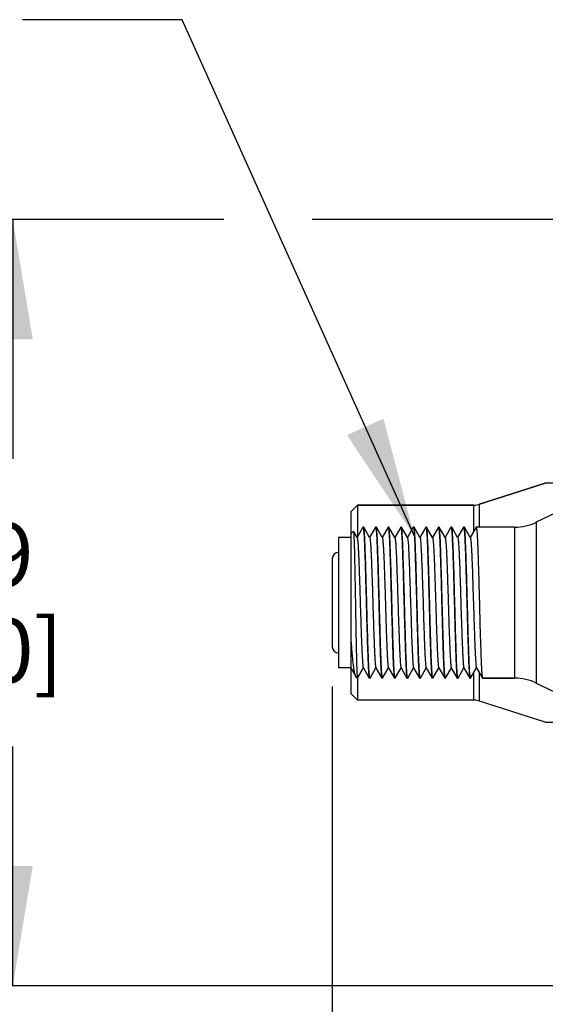
# Model space of a CAD drawing. Units: inches. Extents: x 0.7 to 21.3, y 0.5 to 16.
# Drawn here: x 3.2 to 4.1, y 12 to 13.6 of the extents above; entities that cross this region are included whole.
import ezdxf

# ---------------------------------------------------------------- set-up
doc = ezdxf.new("R2010")
doc.units = ezdxf.units.IN
doc.header["$LTSCALE"] = 1.21
doc.header["$MEASUREMENT"] = 0
doc.layers.get('0').update_dxf_attribs({"linetype": 'CONTINUOUS'})
for name, color, linetype in [('AXIS', 7, 'CONTINUOUS'), ('NOTES', 7, 'CONTINUOUS'), ('SCHEME_DIMS', 7, 'CONTINUOUS')]:
    doc.layers.add(name, color=color, linetype=linetype)
doc.dimstyles.new('DIMSTYLE_1', dxfattribs={"dimtxt": 0.1, "dimasz": 0.1875, "dimexe": 0.125, "dimexo": 0.0625, "dimgap": 0.1, "dimtad": 0, "dimtih": 1, "dimtoh": 1, "dimdec": 1, "dimlfac": 2, "dimzin": 4, "dimdsep": 46, "dimtxsty": 'STANDARD', "dimblk": '_FILLED', "dimblk1": '_FILLED', "dimblk2": '_FILLED', "dimcen": 0.09, "dimadec": 0, "dimazin": 0, "dimtp": 0.1, "dimtm": 0.1, "dimtfac": 1, "dimtdec": 1, "dimtofl": 0, "dimtmove": 0, "dimatfit": 3, "dimldrblk": '_FILLED', "dimfxl": 1, "dimtolj": 1, "dimtzin": 4, "dimarcsym": 0})
doc.dimstyles.get("Standard").update_dxf_attribs({"dimtxt": 0.1, "dimasz": 0.1875, "dimexe": 0.125, "dimexo": 0.0625, "dimgap": 0.09, "dimtad": 0, "dimtih": 1, "dimtoh": 1, "dimzin": 4, "dimdsep": 46, "dimtxsty": 'STANDARD', "dimblk": '_FILLED', "dimblk1": '_FILLED', "dimblk2": '_FILLED', "dimcen": 0.09, "dimadec": 0, "dimazin": 0, "dimtol": 1, "dimtp": 0.01, "dimtm": 0.01, "dimtfac": 1, "dimtofl": 0, "dimtmove": 0, "dimatfit": 3, "dimldrblk": '_FILLED', "dimfxl": 1, "dimtolj": 1, "dimtzin": 4, "dimarcsym": 0})

# ---------------------------------------------------------------- blocks, each defined once
blk = doc.blocks.new('_FILLED')
at = {"color": 0, "linetype": 'BYBLOCK'}
blk.add_solid([(0, 0), (-1, 0.1667), (-1, -0.1667)], dxfattribs=at)
blk = doc.blocks.new('*D0')
at = {"layer": 'SCHEME_DIMS', "color": 7, "linetype": 'CONTINUOUS'}
for p, q in [((3.7271, 12.5185), (3.7271, 11.4256)), ((4.1503, 11.9881), (4.1503, 11.4256)), ((3.9387, 11.5506), (3.2771, 11.5506)), ((3.7271, 11.5506), (3.9387, 11.5506)), ((4.1503, 11.5506), (3.9387, 11.5506))]:
    blk.add_line(p, q, dxfattribs=at)
at = {"layer": 'SCHEME_DIMS', "color": 7, "linetype": 'CONTINUOUS', "xscale": 0.1875, "yscale": 0.1875, "zscale": 0.1875, "rotation": 180}
blk.add_blockref('_FILLED', (3.7271, 11.5506), dxfattribs=at)
at = {"layer": 'SCHEME_DIMS', "color": 7, "linetype": 'CONTINUOUS', "xscale": 0.1875, "yscale": 0.1875, "zscale": 0.1875}
blk.add_blockref('_FILLED', (4.1503, 11.5506), dxfattribs=at)
at = {"layer": 'SCHEME_DIMS', "color": 7, "linetype": 'CONTINUOUS', "insert": (3.0771, 11.6006), "char_height": 0.1, "width": 0.5, "attachment_point": 3, "line_spacing_factor": 0.9}
blk.add_mtext('21.5\\P[.85]', dxfattribs=at)
blk = doc.blocks.new('*D2')
at = {"layer": 'SCHEME_DIMS', "color": 7, "linetype": 'CONTINUOUS'}
for p, q in [((3.5574, 13.2493), (3.1021, 13.2493)), ((3.2271, 13.2493), (3.2271, 12.8749)), ((4.0878, 13.2493), (3.6957, 13.2493)), ((3.2271, 12.0506), (3.2271, 12.4249)), ((4.0878, 12.0506), (3.1021, 12.0506))]:
    blk.add_line(p, q, dxfattribs=at)
at = {"layer": 'SCHEME_DIMS', "color": 7, "linetype": 'CONTINUOUS', "xscale": 0.1875, "yscale": 0.1875, "zscale": 0.1875}
for p, rotation in [((3.2271, 13.2493), 90), ((3.2271, 12.0506), 270)]:
    blk.add_blockref('_FILLED', p, dxfattribs=dict(at, rotation=rotation))
at = {"layer": 'SCHEME_DIMS', "color": 7, "linetype": 'CONTINUOUS', "insert": (3.1271, 12.7749), "char_height": 0.1, "width": 0.6, "attachment_point": 2, "line_spacing_factor": 0.9}
blk.add_mtext('60.9\\P[2.40]', dxfattribs=at)

msp = doc.modelspace()

# ---------------------------------------------------------------- linework, layer by layer
at = {"color": 7, "linetype": 'CONTINUOUS'}
for p, q in [((3.9578, 12.8039), (4.0606, 12.8369)), ((4.1503, 12.8369), (4.0606, 12.8369)), ((3.9578, 12.768), (3.9578, 12.8039)), ((3.7566, 12.7926), (3.7664, 12.8025)), ((3.7566, 12.5072), (3.7566, 12.7926)), ((3.7664, 12.8025), (3.7664, 12.7528)), ((3.7664, 12.8025), (3.9488, 12.8025)), ((3.9488, 12.7618), (3.9488, 12.8025)), ((3.7566, 12.7582), (3.7602, 12.7618)), ((3.7602, 12.7618), (3.7603, 12.7618)), ((3.7659, 12.752), (3.7603, 12.7618)), ((3.7603, 12.7618), (3.7605, 12.7603)), ((3.7751, 12.7679), (3.7659, 12.752)), ((3.7751, 12.7679), (3.7753, 12.768)), ((3.7753, 12.768), (3.7763, 12.768)), ((3.7754, 12.768), (3.7758, 12.7666)), ((3.7764, 12.7679), (3.7763, 12.768)), ((3.7856, 12.752), (3.7764, 12.7679)), ((3.7948, 12.7679), (3.7856, 12.752)), ((3.7948, 12.7679), (3.795, 12.768)), ((3.795, 12.768), (3.796, 12.768)), ((3.7951, 12.768), (3.7955, 12.7664)), ((3.7961, 12.7679), (3.796, 12.768)), ((3.8053, 12.752), (3.7961, 12.7679)), ((3.8145, 12.7679), (3.8053, 12.752)), ((3.8145, 12.7679), (3.8147, 12.768)), ((3.8147, 12.768), (3.8156, 12.768)), ((3.8147, 12.768), (3.8152, 12.7664)), ((3.8158, 12.7679), (3.8156, 12.768)), ((3.825, 12.752), (3.8158, 12.7679)), ((3.8342, 12.7679), (3.825, 12.752)), ((3.8342, 12.7679), (3.8343, 12.768)), ((3.8343, 12.768), (3.8353, 12.768)), ((3.8344, 12.768), (3.8348, 12.7666)), ((3.8355, 12.7679), (3.8353, 12.768)), ((3.8447, 12.752), (3.8355, 12.7679)), ((3.8539, 12.7679), (3.8447, 12.752)), ((3.8539, 12.7679), (3.854, 12.768)), ((3.854, 12.768), (3.855, 12.768)), ((3.8541, 12.768), (3.8545, 12.7665)), ((3.8552, 12.7679), (3.855, 12.768)), ((3.8644, 12.752), (3.8552, 12.7679)), ((3.8736, 12.7679), (3.8644, 12.752)), ((3.8736, 12.7679), (3.8737, 12.768)), ((3.8737, 12.768), (3.8747, 12.768)), ((3.8738, 12.768), (3.8742, 12.7664)), ((3.8748, 12.7679), (3.8747, 12.768)), ((3.884, 12.752), (3.8748, 12.7679)), ((3.8933, 12.7679), (3.884, 12.752)), ((3.8933, 12.7679), (3.8934, 12.768)), ((3.8934, 12.768), (3.8944, 12.768)), ((3.8935, 12.768), (3.8939, 12.7665)), ((3.8945, 12.7679), (3.8944, 12.768)), ((3.9037, 12.752), (3.8945, 12.7679)), ((3.9129, 12.7679), (3.9037, 12.752)), ((3.9129, 12.7679), (3.9131, 12.768)), ((3.9131, 12.768), (3.9141, 12.768)), ((3.9132, 12.768), (3.9136, 12.7664)), ((3.9142, 12.7679), (3.9141, 12.768)), ((3.9234, 12.752), (3.9142, 12.7679)), ((3.9326, 12.7679), (3.9234, 12.752)), ((3.9326, 12.7679), (3.9328, 12.768)), ((3.9328, 12.768), (3.9338, 12.768)), ((3.9329, 12.768), (3.9333, 12.7666)), ((3.9339, 12.7679), (3.9338, 12.768)), ((3.9431, 12.752), (3.9339, 12.7679)), ((3.9523, 12.7679), (3.9431, 12.752)), ((3.9523, 12.7679), (3.9525, 12.768)), ((3.9721, 12.768), (3.9534, 12.768)), ((3.7369, 12.7518), (3.7369, 12.548)), ((3.7566, 12.7518), (3.7369, 12.7518)), ((3.7661, 12.7517), (3.7659, 12.752)), ((3.7858, 12.7517), (3.7856, 12.752)), ((3.8055, 12.7517), (3.8053, 12.752)), ((3.8252, 12.7517), (3.825, 12.752)), ((3.8448, 12.7517), (3.8447, 12.752)), ((3.8645, 12.7517), (3.8644, 12.752)), ((3.8842, 12.7517), (3.884, 12.752)), ((3.9039, 12.7517), (3.9037, 12.752)), ((3.9236, 12.7517), (3.9234, 12.752)), ((3.9433, 12.7517), (3.9431, 12.752)), ((3.7271, 12.7188), (3.7271, 12.581)), ((3.7566, 12.548), (3.7369, 12.548)), ((3.7566, 12.547), (3.7638, 12.5346)), ((3.7666, 12.5319), (3.7758, 12.5479)), ((3.7756, 12.5481), (3.7758, 12.5479)), ((3.7758, 12.5479), (3.785, 12.5319)), ((3.7863, 12.5319), (3.7955, 12.5479)), ((3.7953, 12.5481), (3.7955, 12.5479)), ((3.7955, 12.5479), (3.8047, 12.5319)), ((3.8059, 12.5319), (3.8151, 12.5479)), ((3.815, 12.5481), (3.8151, 12.5479)), ((3.8151, 12.5479), (3.8244, 12.5319)), ((3.8256, 12.5319), (3.8348, 12.5479)), ((3.8347, 12.5481), (3.8348, 12.5479)), ((3.8348, 12.5479), (3.844, 12.5319)), ((3.8453, 12.5319), (3.8545, 12.5479)), ((3.8544, 12.5481), (3.8637, 12.5319)), ((3.865, 12.5319), (3.8742, 12.5479)), ((3.874, 12.5481), (3.8834, 12.5319)), ((3.8847, 12.5319), (3.8939, 12.5479)), ((3.8937, 12.5481), (3.9031, 12.5319)), ((3.9044, 12.5319), (3.9136, 12.5479)), ((3.9134, 12.5481), (3.9228, 12.5319)), ((3.9241, 12.5319), (3.9333, 12.5479)), ((3.9331, 12.5481), (3.9425, 12.5319)), ((3.9437, 12.5319), (3.9529, 12.5479)), ((3.9488, 12.4974), (3.9488, 12.5407)), ((3.9528, 12.5481), (3.9622, 12.5319)), ((3.7641, 12.5341), (3.7638, 12.5346)), ((3.7641, 12.5341), (3.7664, 12.5318)), ((3.7664, 12.5319), (3.7664, 12.4974)), ((3.7666, 12.5319), (3.7664, 12.5318)), ((3.785, 12.5319), (3.7851, 12.5318)), ((3.786, 12.5319), (3.7856, 12.5334)), ((3.7863, 12.5319), (3.7861, 12.5318)), ((3.8047, 12.5319), (3.8048, 12.5318)), ((3.8057, 12.5319), (3.8053, 12.5334)), ((3.8059, 12.5319), (3.8058, 12.5318)), ((3.8244, 12.5319), (3.8245, 12.5318)), ((3.8254, 12.5319), (3.825, 12.5333)), ((3.8256, 12.5319), (3.8255, 12.5318)), ((3.844, 12.5319), (3.8442, 12.5318)), ((3.8451, 12.5319), (3.8447, 12.5334)), ((3.8453, 12.5319), (3.8452, 12.5318)), ((3.8637, 12.5319), (3.8639, 12.5318)), ((3.8648, 12.5319), (3.8643, 12.5334)), ((3.865, 12.5319), (3.8649, 12.5318)), ((3.8834, 12.5319), (3.8836, 12.5318)), ((3.8844, 12.5319), (3.8841, 12.5331)), ((3.8845, 12.5318), (3.8844, 12.5319)), ((3.8847, 12.5319), (3.8845, 12.5318)), ((3.9031, 12.5319), (3.9032, 12.5318)), ((3.9041, 12.5319), (3.9037, 12.5334)), ((3.9044, 12.5319), (3.9042, 12.5318)), ((3.9228, 12.5319), (3.9229, 12.5318)), ((3.9238, 12.5319), (3.9234, 12.5332)), ((3.9241, 12.5319), (3.9239, 12.5318)), ((3.9425, 12.5319), (3.9426, 12.5318)), ((3.9426, 12.5318), (3.9436, 12.5318)), ((3.9435, 12.5319), (3.9431, 12.5333)), ((3.9436, 12.5318), (3.9435, 12.5319)), ((3.9437, 12.5319), (3.9436, 12.5318)), ((3.9578, 12.4959), (3.9578, 12.5394)), ((3.9622, 12.5319), (3.9623, 12.5318)), ((3.9623, 12.5318), (4.0125, 12.5318)), ((3.7566, 12.5072), (3.7664, 12.4974)), ((4.0606, 12.4629), (4.1503, 12.4629))]:
    msp.add_line(p, q, dxfattribs=at)
for centre, radius, start, end in [((3.9488, 12.832), 0.0295, 270, 287.8189), ((3.7369, 12.7188), 0.00984, 90, 180), ((3.7369, 12.581), 0.00984, 180, 270), ((3.9488, 12.4678), 0.0295, 72.1811, 90)]:
    msp.add_arc(centre, radius, start, end, dxfattribs=at)
for points, knots in [([(3.7605, 12.7603), (3.7606, 12.7596), (3.7608, 12.7578), (3.761, 12.7529), (3.7614, 12.7445), (3.7617, 12.732), (3.7621, 12.7166), (3.7624, 12.6987), (3.7628, 12.6792), (3.7632, 12.6585), (3.7635, 12.6374), (3.7639, 12.6168), (3.7642, 12.5971), (3.7645, 12.5817), (3.7648, 12.5705), (3.765, 12.5629), (3.7652, 12.5561), (3.7653, 12.55), (3.7655, 12.5448), (3.7657, 12.5404), (3.7658, 12.5373), (3.766, 12.5353), (3.7661, 12.5342), (3.7661, 12.5332), (3.7662, 12.5325), (3.7663, 12.5321), (3.7664, 12.5319), (3.7664, 12.5318)], [0, 0, 0, 0, 0.009797, 0.02385, 0.064182, 0.119526, 0.187884, 0.266819, 0.353547, 0.445042, 0.538141, 0.629658, 0.716489, 0.795719, 0.831649, 0.864716, 0.894652, 0.921212, 0.944182, 0.963378, 0.97865, 0.984776, 0.989882, 0.993956, 0.996995, 0.999002, 1, 1, 1, 1]), ([(3.7753, 12.768), (3.7753, 12.768), (3.7753, 12.768), (3.7753, 12.768), (3.7753, 12.768)], [0, 0, 0, 0, 0.495299, 1, 1, 1, 1]), ([(3.7758, 12.7666), (3.7759, 12.7659), (3.7761, 12.7641), (3.7765, 12.7593), (3.777, 12.751), (3.7776, 12.7386), (3.7781, 12.7233), (3.7787, 12.7054), (3.7792, 12.6857), (3.7798, 12.6648), (3.7804, 12.6434), (3.7809, 12.6222), (3.7815, 12.602), (3.7821, 12.5833), (3.7826, 12.5691), (3.783, 12.559), (3.7832, 12.5525), (3.7835, 12.5468), (3.7838, 12.5421), (3.7841, 12.5382), (3.7843, 12.5355), (3.7845, 12.5339), (3.7847, 12.533), (3.7848, 12.5324), (3.7849, 12.532), (3.785, 12.5319)], [0, 0, 0, 0, 0.009383, 0.022847, 0.061577, 0.114927, 0.181114, 0.257918, 0.34276, 0.43279, 0.524983, 0.616237, 0.703483, 0.783791, 0.854463, 0.885429, 0.913127, 0.937325, 0.95782, 0.974444, 0.987061, 0.991837, 0.995583, 0.998297, 1, 1, 1, 1]), ([(3.7856, 12.5334), (3.7855, 12.5342), (3.7853, 12.536), (3.7848, 12.5409), (3.7844, 12.5492), (3.7838, 12.5617), (3.7833, 12.5771), (3.7827, 12.595), (3.7821, 12.6146), (3.7816, 12.6355), (3.781, 12.6569), (3.7804, 12.678), (3.7799, 12.6982), (3.7793, 12.7167), (3.7788, 12.7309), (3.7784, 12.741), (3.7782, 12.7474), (3.7779, 12.7531), (3.7776, 12.7578), (3.7773, 12.7617), (3.7771, 12.7643), (3.7769, 12.766), (3.7767, 12.7668), (3.7766, 12.7675), (3.7765, 12.7678), (3.7764, 12.7679)], [0, 0, 0, 0, 0.009717, 0.023489, 0.062746, 0.116493, 0.182945, 0.259885, 0.344739, 0.434677, 0.526693, 0.617705, 0.704671, 0.784688, 0.855079, 0.885917, 0.913496, 0.93759, 0.957995, 0.974547, 0.98711, 0.991867, 0.995597, 0.998301, 1, 1, 1, 1]), ([(3.795, 12.768), (3.795, 12.768), (3.795, 12.768), (3.795, 12.768), (3.795, 12.768)], [0, 0, 0, 0, 0.495381, 1, 1, 1, 1]), ([(3.7955, 12.7664), (3.7956, 12.7657), (3.7958, 12.7638), (3.7962, 12.759), (3.7967, 12.7506), (3.7973, 12.7381), (3.7978, 12.7227), (3.7984, 12.7049), (3.7989, 12.6852), (3.7995, 12.6643), (3.8001, 12.643), (3.8006, 12.6218), (3.8012, 12.6017), (3.8018, 12.5831), (3.8022, 12.5689), (3.8026, 12.5589), (3.8029, 12.5524), (3.8032, 12.5468), (3.8035, 12.542), (3.8038, 12.5381), (3.804, 12.5355), (3.8042, 12.5339), (3.8044, 12.533), (3.8045, 12.5324), (3.8046, 12.532), (3.8047, 12.5319)], [0, 0, 0, 0, 0.009717, 0.023489, 0.062745, 0.116491, 0.182941, 0.25988, 0.344735, 0.434673, 0.526689, 0.617702, 0.704668, 0.784684, 0.855078, 0.885916, 0.913496, 0.93759, 0.957995, 0.974547, 0.98711, 0.991867, 0.995597, 0.998301, 1, 1, 1, 1]), ([(3.8053, 12.5334), (3.8052, 12.5341), (3.805, 12.5359), (3.8045, 12.5408), (3.8041, 12.5491), (3.8035, 12.5616), (3.8029, 12.577), (3.8024, 12.5948), (3.8018, 12.6145), (3.8013, 12.6354), (3.8007, 12.6568), (3.8001, 12.6779), (3.7996, 12.6981), (3.799, 12.7167), (3.7985, 12.7309), (3.7981, 12.741), (3.7978, 12.7474), (3.7976, 12.753), (3.7973, 12.7578), (3.797, 12.7617), (3.7968, 12.7643), (3.7965, 12.766), (3.7964, 12.7668), (3.7963, 12.7675), (3.7962, 12.7678), (3.7961, 12.7679)], [0, 0, 0, 0, 0.009655, 0.023369, 0.062526, 0.116199, 0.182602, 0.259518, 0.344372, 0.434325, 0.526371, 0.617428, 0.704447, 0.784519, 0.854966, 0.885828, 0.913429, 0.937542, 0.957963, 0.974528, 0.987101, 0.991862, 0.995594, 0.9983, 1, 1, 1, 1]), ([(3.8147, 12.768), (3.8147, 12.768), (3.8147, 12.768), (3.8147, 12.768), (3.8147, 12.768)], [0, 0, 0, 0, 0.49538, 1, 1, 1, 1]), ([(3.8152, 12.7664), (3.8153, 12.7657), (3.8155, 12.7638), (3.8159, 12.759), (3.8164, 12.7506), (3.817, 12.7382), (3.8175, 12.7227), (3.8181, 12.7049), (3.8186, 12.6852), (3.8192, 12.6643), (3.8198, 12.643), (3.8203, 12.6219), (3.8209, 12.6017), (3.8215, 12.5831), (3.8219, 12.5689), (3.8223, 12.5589), (3.8226, 12.5524), (3.8229, 12.5468), (3.8232, 12.542), (3.8235, 12.5381), (3.8237, 12.5355), (3.8239, 12.5339), (3.824, 12.533), (3.8242, 12.5324), (3.8243, 12.532), (3.8244, 12.5319)], [0, 0, 0, 0, 0.009714, 0.023483, 0.062734, 0.116476, 0.182927, 0.259867, 0.344723, 0.434662, 0.526677, 0.61769, 0.704659, 0.78468, 0.855076, 0.885915, 0.913496, 0.93759, 0.957996, 0.974548, 0.98711, 0.991867, 0.995597, 0.998301, 1, 1, 1, 1]), ([(3.825, 12.5333), (3.8249, 12.534), (3.8247, 12.5357), (3.8242, 12.5405), (3.8238, 12.5488), (3.8232, 12.5612), (3.8227, 12.5765), (3.8221, 12.5944), (3.8215, 12.6141), (3.821, 12.635), (3.8204, 12.6564), (3.8198, 12.6776), (3.8193, 12.6978), (3.8187, 12.7165), (3.8182, 12.7307), (3.8178, 12.7408), (3.8175, 12.7473), (3.8172, 12.753), (3.817, 12.7578), (3.8167, 12.7617), (3.8164, 12.7643), (3.8162, 12.766), (3.8161, 12.7668), (3.816, 12.7675), (3.8159, 12.7678), (3.8158, 12.7679)], [0, 0, 0, 0, 0.009364, 0.022811, 0.061511, 0.114838, 0.181012, 0.257812, 0.342655, 0.43269, 0.52489, 0.616154, 0.703416, 0.783743, 0.854433, 0.885406, 0.913111, 0.937314, 0.957813, 0.97444, 0.987058, 0.991836, 0.995582, 0.998296, 1, 1, 1, 1]), ([(3.8343, 12.768), (3.8343, 12.768), (3.8344, 12.768), (3.8344, 12.768), (3.8344, 12.768)], [0, 0, 0, 0, 0.495293, 1, 1, 1, 1]), ([(3.8348, 12.7666), (3.835, 12.7659), (3.8352, 12.7641), (3.8356, 12.7593), (3.8361, 12.7511), (3.8366, 12.7387), (3.8372, 12.7233), (3.8377, 12.7055), (3.8383, 12.6858), (3.8389, 12.6649), (3.8394, 12.6435), (3.84, 12.6223), (3.8406, 12.602), (3.8411, 12.5834), (3.8416, 12.5691), (3.842, 12.559), (3.8423, 12.5525), (3.8426, 12.5469), (3.8429, 12.5421), (3.8431, 12.5382), (3.8434, 12.5355), (3.8436, 12.5339), (3.8437, 12.533), (3.8439, 12.5324), (3.844, 12.532), (3.844, 12.5319)], [0, 0, 0, 0, 0.009355, 0.022793, 0.061478, 0.114794, 0.18096, 0.257756, 0.342599, 0.432636, 0.52484, 0.616112, 0.703382, 0.783717, 0.854415, 0.885392, 0.9131, 0.937306, 0.957807, 0.974436, 0.987057, 0.991835, 0.995581, 0.998296, 1, 1, 1, 1]), ([(3.8447, 12.5334), (3.8445, 12.5342), (3.8443, 12.536), (3.8439, 12.5409), (3.8434, 12.5492), (3.8429, 12.5617), (3.8423, 12.5771), (3.8418, 12.5949), (3.8412, 12.6146), (3.8406, 12.6355), (3.8401, 12.6569), (3.8395, 12.678), (3.8389, 12.6982), (3.8384, 12.7167), (3.8379, 12.7309), (3.8375, 12.741), (3.8372, 12.7474), (3.8369, 12.7531), (3.8366, 12.7578), (3.8364, 12.7617), (3.8361, 12.7643), (3.8359, 12.766), (3.8358, 12.7668), (3.8356, 12.7675), (3.8355, 12.7678), (3.8355, 12.7679)], [0, 0, 0, 0, 0.009711, 0.023478, 0.062724, 0.116464, 0.182912, 0.25985, 0.344706, 0.434646, 0.526663, 0.617678, 0.704649, 0.784672, 0.855071, 0.885911, 0.913493, 0.937588, 0.957994, 0.974547, 0.98711, 0.991867, 0.995597, 0.998301, 1, 1, 1, 1]), ([(3.854, 12.768), (3.854, 12.768), (3.854, 12.768), (3.854, 12.768), (3.854, 12.768)], [0, 0, 0, 0, 0.495362, 1, 1, 1, 1]), ([(3.8545, 12.7665), (3.8547, 12.7657), (3.8549, 12.7639), (3.8553, 12.759), (3.8558, 12.7507), (3.8563, 12.7382), (3.8569, 12.7228), (3.8574, 12.705), (3.858, 12.6853), (3.8586, 12.6644), (3.8591, 12.6431), (3.8597, 12.6219), (3.8603, 12.6017), (3.8608, 12.5832), (3.8613, 12.569), (3.8617, 12.5589), (3.862, 12.5524), (3.8623, 12.5468), (3.8625, 12.542), (3.8628, 12.5381), (3.8631, 12.5355), (3.8633, 12.5339), (3.8634, 12.533), (3.8636, 12.5324), (3.8637, 12.532), (3.8637, 12.5319)], [0, 0, 0, 0, 0.009647, 0.023354, 0.062499, 0.116162, 0.182558, 0.259471, 0.344324, 0.43428, 0.526331, 0.617393, 0.704418, 0.784498, 0.85495, 0.885815, 0.91342, 0.937535, 0.957959, 0.974526, 0.9871, 0.991861, 0.995594, 0.9983, 1, 1, 1, 1]), ([(3.8643, 12.5334), (3.8642, 12.5342), (3.864, 12.536), (3.8636, 12.5409), (3.8631, 12.5492), (3.8626, 12.5617), (3.862, 12.5771), (3.8614, 12.595), (3.8609, 12.6147), (3.8603, 12.6355), (3.8597, 12.6569), (3.8592, 12.678), (3.8586, 12.6982), (3.8581, 12.7167), (3.8576, 12.7309), (3.8572, 12.741), (3.8569, 12.7474), (3.8566, 12.7531), (3.8563, 12.7578), (3.8561, 12.7617), (3.8558, 12.7643), (3.8556, 12.766), (3.8555, 12.7668), (3.8553, 12.7675), (3.8552, 12.7678), (3.8552, 12.7679)], [0, 0, 0, 0, 0.009723, 0.023499, 0.062764, 0.116516, 0.182971, 0.259912, 0.344767, 0.434704, 0.526716, 0.617726, 0.704687, 0.784699, 0.855087, 0.885923, 0.913501, 0.937594, 0.957998, 0.974549, 0.987111, 0.991867, 0.995597, 0.998301, 1, 1, 1, 1]), ([(3.8737, 12.768), (3.8737, 12.768), (3.8737, 12.768), (3.8737, 12.768), (3.8737, 12.768)], [0, 0, 0, 0, 0.495383, 1, 1, 1, 1]), ([(3.8742, 12.7664), (3.8744, 12.7657), (3.8746, 12.7638), (3.875, 12.7589), (3.8755, 12.7506), (3.876, 12.7381), (3.8766, 12.7227), (3.8771, 12.7049), (3.8777, 12.6852), (3.8783, 12.6643), (3.8788, 12.643), (3.8794, 12.6218), (3.8799, 12.6017), (3.8805, 12.5831), (3.881, 12.5689), (3.8814, 12.5589), (3.8817, 12.5524), (3.882, 12.5468), (3.8822, 12.542), (3.8825, 12.5381), (3.8828, 12.5355), (3.883, 12.5339), (3.8831, 12.533), (3.8832, 12.5324), (3.8833, 12.532), (3.8834, 12.5319)], [0, 0, 0, 0, 0.009722, 0.023498, 0.062763, 0.116515, 0.18297, 0.259911, 0.344766, 0.434703, 0.526716, 0.617725, 0.704688, 0.7847, 0.855087, 0.885923, 0.913501, 0.937593, 0.957997, 0.974549, 0.98711, 0.991867, 0.995597, 0.998301, 1, 1, 1, 1]), ([(3.8813, 12.5909), (3.881, 12.6001), (3.8804, 12.6194), (3.8797, 12.6486), (3.879, 12.6733), (3.8785, 12.6927), (3.8781, 12.7063), (3.8777, 12.719), (3.8773, 12.7306), (3.8769, 12.7408), (3.8765, 12.7496), (3.8761, 12.7559), (3.8759, 12.7601), (3.8757, 12.7625), (3.8755, 12.7645), (3.8753, 12.7661), (3.8751, 12.7672), (3.8749, 12.7677), (3.8748, 12.7679)], [0, 0, 0, 0, 0.157113, 0.325709, 0.494807, 0.576079, 0.653381, 0.725451, 0.791107, 0.849279, 0.899018, 0.939515, 0.956089, 0.970119, 0.981552, 0.990351, 0.996491, 1, 1, 1, 1]), ([(3.8934, 12.768), (3.8934, 12.768), (3.8934, 12.768), (3.8934, 12.768), (3.8934, 12.768)], [0, 0, 0, 0, 0.495338, 1, 1, 1, 1]), ([(3.8939, 12.7665), (3.8941, 12.7655), (3.8943, 12.7628), (3.8947, 12.7581), (3.8951, 12.7517), (3.8956, 12.7404), (3.8962, 12.7232), (3.897, 12.6996), (3.8977, 12.6731), (3.8984, 12.6453), (3.8992, 12.6177), (3.8997, 12.5996), (3.9, 12.5909)], [0, 0, 0, 0, 0.017958, 0.045284, 0.081603, 0.126396, 0.238697, 0.375682, 0.529404, 0.69094, 0.850899, 1, 1, 1, 1]), ([(3.9037, 12.5334), (3.9036, 12.5341), (3.9034, 12.5359), (3.903, 12.5408), (3.9025, 12.5492), (3.9019, 12.5616), (3.9014, 12.577), (3.9008, 12.5949), (3.9003, 12.6145), (3.8997, 12.6354), (3.8991, 12.6568), (3.8986, 12.6779), (3.898, 12.6981), (3.8974, 12.7167), (3.8969, 12.7309), (3.8966, 12.741), (3.8963, 12.7474), (3.896, 12.753), (3.8957, 12.7578), (3.8954, 12.7617), (3.8952, 12.7643), (3.895, 12.766), (3.8948, 12.7668), (3.8947, 12.7675), (3.8946, 12.7678), (3.8945, 12.7679)], [0, 0, 0, 0, 0.009659, 0.023376, 0.06254, 0.116217, 0.182623, 0.259541, 0.344394, 0.434347, 0.526393, 0.617447, 0.704462, 0.78453, 0.854972, 0.885832, 0.913432, 0.937544, 0.957965, 0.974529, 0.987101, 0.991862, 0.995595, 0.998301, 1, 1, 1, 1]), ([(3.9131, 12.768), (3.9131, 12.768), (3.9131, 12.768), (3.9131, 12.768), (3.9131, 12.768)], [0, 0, 0, 0, 0.495378, 1, 1, 1, 1]), ([(3.9136, 12.7664), (3.9137, 12.7657), (3.9139, 12.7639), (3.9144, 12.759), (3.9148, 12.7506), (3.9154, 12.7382), (3.9159, 12.7227), (3.9165, 12.7049), (3.9171, 12.6852), (3.9176, 12.6643), (3.9182, 12.643), (3.9188, 12.6219), (3.9193, 12.6017), (3.9199, 12.5831), (3.9204, 12.5689), (3.9208, 12.5589), (3.921, 12.5524), (3.9213, 12.5468), (3.9216, 12.542), (3.9219, 12.5381), (3.9221, 12.5355), (3.9223, 12.5339), (3.9225, 12.533), (3.9226, 12.5324), (3.9227, 12.532), (3.9228, 12.5319)], [0, 0, 0, 0, 0.009706, 0.023468, 0.062707, 0.11644, 0.182883, 0.259819, 0.344675, 0.434615, 0.526636, 0.617656, 0.704631, 0.784658, 0.855061, 0.885903, 0.913486, 0.937583, 0.957991, 0.974545, 0.987109, 0.991866, 0.995597, 0.998301, 1, 1, 1, 1]), ([(3.9234, 12.5332), (3.9233, 12.534), (3.9231, 12.5357), (3.9227, 12.5405), (3.9222, 12.5488), (3.9216, 12.5611), (3.9211, 12.5765), (3.9205, 12.5943), (3.9199, 12.614), (3.9194, 12.6349), (3.9188, 12.6563), (3.9183, 12.6775), (3.9177, 12.6978), (3.9171, 12.7165), (3.9166, 12.7307), (3.9162, 12.7408), (3.916, 12.7473), (3.9157, 12.753), (3.9154, 12.7578), (3.9151, 12.7617), (3.9149, 12.7643), (3.9147, 12.766), (3.9145, 12.7668), (3.9144, 12.7675), (3.9143, 12.7678), (3.9142, 12.7679)], [0, 0, 0, 0, 0.009344, 0.022772, 0.061441, 0.114744, 0.180902, 0.257694, 0.342536, 0.432576, 0.524786, 0.616066, 0.703344, 0.783689, 0.854396, 0.885377, 0.913088, 0.937297, 0.957801, 0.974433, 0.987055, 0.991834, 0.995581, 0.998296, 1, 1, 1, 1]), ([(3.9328, 12.768), (3.9328, 12.768), (3.9328, 12.768), (3.9328, 12.768), (3.9328, 12.768)], [0, 0, 0, 0, 0.495296, 1, 1, 1, 1]), ([(3.9333, 12.7666), (3.9334, 12.7659), (3.9336, 12.7641), (3.934, 12.7593), (3.9345, 12.751), (3.935, 12.7387), (3.9356, 12.7233), (3.9362, 12.7055), (3.9367, 12.6858), (3.9373, 12.6649), (3.9379, 12.6435), (3.9384, 12.6223), (3.939, 12.602), (3.9396, 12.5834), (3.94, 12.5691), (3.9404, 12.559), (3.9407, 12.5525), (3.941, 12.5468), (3.9413, 12.5421), (3.9416, 12.5382), (3.9418, 12.5355), (3.942, 12.5339), (3.9422, 12.533), (3.9423, 12.5324), (3.9424, 12.532), (3.9425, 12.5319)], [0, 0, 0, 0, 0.009369, 0.02282, 0.061527, 0.114859, 0.181037, 0.257838, 0.342682, 0.432715, 0.524913, 0.616174, 0.703432, 0.783755, 0.854441, 0.885413, 0.913116, 0.937317, 0.957815, 0.974441, 0.987059, 0.991836, 0.995582, 0.998296, 1, 1, 1, 1]), ([(3.9431, 12.5333), (3.943, 12.534), (3.9428, 12.5358), (3.9423, 12.5406), (3.9419, 12.5488), (3.9413, 12.5612), (3.9408, 12.5765), (3.9402, 12.5944), (3.9396, 12.6141), (3.9391, 12.635), (3.9385, 12.6564), (3.9379, 12.6776), (3.9374, 12.6978), (3.9368, 12.7165), (3.9363, 12.7307), (3.9359, 12.7408), (3.9356, 12.7473), (3.9354, 12.753), (3.9351, 12.7578), (3.9348, 12.7617), (3.9346, 12.7643), (3.9343, 12.766), (3.9342, 12.7668), (3.9341, 12.7675), (3.934, 12.7678), (3.9339, 12.7679)], [0, 0, 0, 0, 0.009371, 0.022823, 0.061533, 0.114868, 0.181047, 0.25785, 0.342693, 0.432726, 0.524923, 0.616183, 0.703439, 0.78376, 0.854445, 0.885416, 0.913118, 0.937319, 0.957816, 0.974442, 0.98706, 0.991837, 0.995582, 0.998297, 1, 1, 1, 1]), ([(3.9525, 12.768), (3.9525, 12.768), (3.9525, 12.768), (3.9525, 12.768), (3.9525, 12.768)], [0, 0, 0, 0, 0.495288, 1, 1, 1, 1]), ([(3.9526, 12.768), (3.9526, 12.7679), (3.9527, 12.7676), (3.9529, 12.767), (3.953, 12.7661), (3.9532, 12.7644), (3.9535, 12.7617), (3.9538, 12.7576), (3.9541, 12.7526), (3.9544, 12.7466), (3.9547, 12.7398), (3.955, 12.7321), (3.9553, 12.7236), (3.9557, 12.7111), (3.9562, 12.6942), (3.9568, 12.6729), (3.9574, 12.6507), (3.9579, 12.6285), (3.9585, 12.607), (3.9591, 12.5872), (3.9596, 12.5719), (3.96, 12.5611), (3.9603, 12.5541), (3.9606, 12.548), (3.9609, 12.5428), (3.9612, 12.5386), (3.9615, 12.5358), (3.9617, 12.534), (3.9618, 12.5331), (3.962, 12.5324), (3.9621, 12.5321), (3.9622, 12.5319)], [0, 0, 0, 0, 0.001495, 0.004069, 0.007753, 0.012551, 0.025458, 0.042694, 0.064105, 0.089499, 0.118648, 0.151285, 0.187113, 0.225804, 0.310337, 0.401796, 0.496847, 0.59202, 0.683838, 0.768952, 0.844256, 0.877352, 0.906999, 0.932927, 0.954901, 0.972724, 0.986237, 0.991342, 0.995335, 0.998214, 1, 1, 1, 1]), ([(3.7661, 12.7517), (3.7662, 12.7516), (3.7663, 12.7512), (3.7665, 12.7503), (3.7667, 12.7485), (3.767, 12.7458), (3.7673, 12.7422), (3.7676, 12.7377), (3.7679, 12.7325), (3.7682, 12.7265), (3.7687, 12.7144), (3.7694, 12.6952), (3.7703, 12.6686), (3.771, 12.6451), (3.7716, 12.6261), (3.772, 12.6124), (3.7725, 12.5995), (3.7729, 12.5875), (3.7734, 12.5769), (3.7738, 12.5677), (3.7742, 12.561), (3.7745, 12.5566), (3.7747, 12.5539), (3.7749, 12.5518), (3.7751, 12.5501), (3.7753, 12.549), (3.7755, 12.5483), (3.7756, 12.5481)], [0, 0, 0, 0, 0.001962, 0.004991, 0.01431, 0.027956, 0.045823, 0.067758, 0.093569, 0.123026, 0.155867, 0.271609, 0.405699, 0.547366, 0.617482, 0.685227, 0.749233, 0.808208, 0.860963, 0.906435, 0.94371, 0.959036, 0.972048, 0.982684, 0.990899, 0.996663, 1, 1, 1, 1]), ([(3.7858, 12.7517), (3.7859, 12.7516), (3.786, 12.7512), (3.7862, 12.7503), (3.7864, 12.7485), (3.7867, 12.7458), (3.787, 12.7422), (3.7873, 12.7377), (3.7876, 12.7325), (3.7879, 12.7265), (3.7883, 12.7172), (3.7888, 12.7042), (3.7894, 12.6872), (3.79, 12.6689), (3.7905, 12.6499), (3.7911, 12.6309), (3.7917, 12.6126), (3.7923, 12.5957), (3.7928, 12.5826), (3.7932, 12.5733), (3.7935, 12.5674), (3.7938, 12.5621), (3.7941, 12.5577), (3.7944, 12.554), (3.7947, 12.5513), (3.7949, 12.5495), (3.7951, 12.5486), (3.7952, 12.5483), (3.7953, 12.5481)], [0, 0, 0, 0, 0.001962, 0.00499, 0.014311, 0.027955, 0.045822, 0.067757, 0.093569, 0.123025, 0.155866, 0.230491, 0.314775, 0.405697, 0.5, 0.594302, 0.685225, 0.769508, 0.844134, 0.876974, 0.906432, 0.932242, 0.954178, 0.972044, 0.98569, 0.99501, 0.998039, 1, 1, 1, 1]), ([(3.8055, 12.7517), (3.8055, 12.7516), (3.8057, 12.7512), (3.8059, 12.7503), (3.8061, 12.7485), (3.8064, 12.7458), (3.8067, 12.7422), (3.807, 12.7377), (3.8073, 12.7325), (3.8076, 12.7265), (3.8081, 12.7144), (3.8088, 12.6952), (3.8097, 12.6686), (3.8104, 12.6451), (3.811, 12.6261), (3.8114, 12.6124), (3.8118, 12.5995), (3.8123, 12.5875), (3.8127, 12.5769), (3.8132, 12.5677), (3.8135, 12.561), (3.8139, 12.5566), (3.8141, 12.5539), (3.8143, 12.5518), (3.8145, 12.5501), (3.8147, 12.549), (3.8149, 12.5483), (3.815, 12.5481)], [0, 0, 0, 0, 0.001961, 0.004989, 0.01431, 0.027955, 0.045822, 0.067757, 0.093568, 0.123026, 0.155866, 0.271609, 0.405699, 0.547366, 0.617483, 0.685228, 0.749233, 0.808208, 0.860963, 0.906436, 0.943712, 0.959037, 0.972049, 0.982685, 0.990899, 0.996665, 1, 1, 1, 1]), ([(3.8252, 12.7517), (3.8252, 12.7516), (3.8253, 12.7512), (3.8256, 12.7503), (3.8258, 12.7485), (3.8261, 12.7458), (3.8264, 12.7422), (3.8267, 12.7377), (3.827, 12.7325), (3.8273, 12.7265), (3.8277, 12.7172), (3.8282, 12.7042), (3.8287, 12.6872), (3.8293, 12.6689), (3.8299, 12.6499), (3.8305, 12.6309), (3.8311, 12.6126), (3.8317, 12.5957), (3.8322, 12.5826), (3.8326, 12.5733), (3.8329, 12.5674), (3.8332, 12.5621), (3.8334, 12.5577), (3.8337, 12.554), (3.834, 12.5513), (3.8343, 12.5495), (3.8345, 12.5486), (3.8346, 12.5483), (3.8347, 12.5481)], [0, 0, 0, 0, 0.001961, 0.00499, 0.01431, 0.027956, 0.045821, 0.067758, 0.093568, 0.123026, 0.155865, 0.230491, 0.314775, 0.405698, 0.5, 0.594303, 0.685225, 0.769509, 0.844135, 0.876975, 0.906432, 0.932243, 0.954178, 0.972045, 0.98569, 0.995011, 0.998039, 1, 1, 1, 1]), ([(3.8448, 12.7517), (3.8449, 12.7516), (3.845, 12.7512), (3.8452, 12.7503), (3.8455, 12.7485), (3.8458, 12.7458), (3.8461, 12.7422), (3.8464, 12.7377), (3.8466, 12.7325), (3.8469, 12.7265), (3.8473, 12.7172), (3.8479, 12.7042), (3.8484, 12.6872), (3.849, 12.6689), (3.8496, 12.6499), (3.8502, 12.6309), (3.8508, 12.6126), (3.8513, 12.5957), (3.8518, 12.5826), (3.8523, 12.5733), (3.8526, 12.5674), (3.8528, 12.5621), (3.8531, 12.5577), (3.8534, 12.554), (3.8537, 12.5513), (3.854, 12.5495), (3.8542, 12.5486), (3.8543, 12.5483), (3.8544, 12.5481)], [0, 0, 0, 0, 0.001961, 0.00499, 0.01431, 0.027956, 0.045822, 0.067758, 0.093568, 0.123026, 0.155866, 0.230492, 0.314775, 0.405698, 0.5, 0.594303, 0.685225, 0.769509, 0.844134, 0.876975, 0.906432, 0.932243, 0.954178, 0.972045, 0.98569, 0.99501, 0.998038, 1, 1, 1, 1]), ([(3.8645, 12.7517), (3.8646, 12.7516), (3.8647, 12.7512), (3.8649, 12.7503), (3.8652, 12.7485), (3.8655, 12.7458), (3.8657, 12.7422), (3.866, 12.7377), (3.8663, 12.7325), (3.8666, 12.7265), (3.867, 12.7172), (3.8675, 12.7042), (3.8681, 12.6872), (3.8687, 12.6689), (3.8693, 12.6499), (3.8699, 12.6309), (3.8704, 12.6126), (3.871, 12.5957), (3.8715, 12.5826), (3.8719, 12.5733), (3.8722, 12.5674), (3.8725, 12.5621), (3.8728, 12.5577), (3.8731, 12.554), (3.8734, 12.5513), (3.8736, 12.5495), (3.8739, 12.5486), (3.874, 12.5483), (3.874, 12.5481)], [0, 0, 0, 0, 0.001962, 0.004991, 0.01431, 0.027956, 0.045822, 0.067758, 0.093568, 0.123026, 0.155866, 0.230492, 0.314776, 0.405698, 0.5, 0.594303, 0.685225, 0.769509, 0.844134, 0.876975, 0.906431, 0.932243, 0.954177, 0.972045, 0.985689, 0.99501, 0.998038, 1, 1, 1, 1]), ([(3.8842, 12.7517), (3.8843, 12.7515), (3.8845, 12.751), (3.8846, 12.75), (3.8848, 12.7487), (3.885, 12.7469), (3.8852, 12.7447), (3.8855, 12.7411), (3.8859, 12.7356), (3.8862, 12.728), (3.8866, 12.7192), (3.887, 12.7092), (3.8874, 12.6982), (3.8878, 12.6865), (3.8884, 12.6699), (3.889, 12.6486), (3.8898, 12.6235), (3.8903, 12.6069), (3.8906, 12.599)], [0, 0, 0, 0, 0.003842, 0.010281, 0.019345, 0.031021, 0.045264, 0.062024, 0.102819, 0.152757, 0.211031, 0.276698, 0.348695, 0.425853, 0.506921, 0.675476, 0.843452, 1, 1, 1, 1]), ([(3.9039, 12.7517), (3.904, 12.7516), (3.9041, 12.7512), (3.9043, 12.7503), (3.9045, 12.7485), (3.9048, 12.7458), (3.9051, 12.7422), (3.9054, 12.7377), (3.9057, 12.7325), (3.906, 12.7265), (3.9065, 12.7144), (3.9072, 12.6952), (3.9081, 12.6686), (3.9088, 12.6451), (3.9094, 12.6261), (3.9098, 12.6124), (3.9103, 12.5995), (3.9107, 12.5875), (3.9111, 12.5769), (3.9116, 12.5677), (3.912, 12.561), (3.9123, 12.5566), (3.9125, 12.5539), (3.9127, 12.5518), (3.9129, 12.5501), (3.9131, 12.549), (3.9133, 12.5483), (3.9134, 12.5481)], [0, 0, 0, 0, 0.001962, 0.004991, 0.014311, 0.027956, 0.045823, 0.067758, 0.093569, 0.123026, 0.155867, 0.271609, 0.405699, 0.547366, 0.617482, 0.685227, 0.749233, 0.808208, 0.860963, 0.906435, 0.94371, 0.959036, 0.972048, 0.982684, 0.990899, 0.996663, 1, 1, 1, 1]), ([(3.9236, 12.7517), (3.9237, 12.7516), (3.9238, 12.7512), (3.924, 12.7503), (3.9242, 12.7485), (3.9245, 12.7458), (3.9248, 12.7422), (3.9251, 12.7377), (3.9254, 12.7325), (3.9257, 12.7265), (3.9261, 12.7172), (3.9266, 12.7042), (3.9272, 12.6872), (3.9278, 12.6689), (3.9283, 12.6499), (3.9289, 12.6309), (3.9295, 12.6126), (3.9301, 12.5957), (3.9306, 12.5826), (3.931, 12.5733), (3.9313, 12.5674), (3.9316, 12.5621), (3.9319, 12.5577), (3.9322, 12.554), (3.9324, 12.5513), (3.9327, 12.5495), (3.9329, 12.5486), (3.933, 12.5483), (3.9331, 12.5481)], [0, 0, 0, 0, 0.001962, 0.004991, 0.014311, 0.027956, 0.045823, 0.067757, 0.093569, 0.123025, 0.155866, 0.230492, 0.314775, 0.405697, 0.5, 0.594302, 0.685224, 0.769508, 0.844134, 0.876974, 0.906431, 0.932242, 0.954178, 0.972044, 0.98569, 0.995009, 0.998038, 1, 1, 1, 1]), ([(3.9433, 12.7517), (3.9433, 12.7516), (3.9434, 12.7512), (3.9437, 12.7503), (3.9439, 12.7485), (3.9442, 12.7458), (3.9445, 12.7422), (3.9448, 12.7377), (3.9451, 12.7325), (3.9454, 12.7265), (3.9458, 12.7172), (3.9463, 12.7042), (3.9469, 12.6872), (3.9474, 12.6689), (3.948, 12.6499), (3.9486, 12.6309), (3.9492, 12.6126), (3.9498, 12.5957), (3.9503, 12.5826), (3.9507, 12.5733), (3.951, 12.5674), (3.9513, 12.5621), (3.9516, 12.5577), (3.9518, 12.554), (3.9521, 12.5513), (3.9524, 12.5495), (3.9526, 12.5486), (3.9527, 12.5483), (3.9528, 12.5481)], [0, 0, 0, 0, 0.001962, 0.00499, 0.014311, 0.027955, 0.045823, 0.067757, 0.093569, 0.123025, 0.155866, 0.230491, 0.314775, 0.405697, 0.5, 0.594302, 0.685224, 0.769508, 0.844134, 0.876974, 0.906432, 0.932242, 0.954178, 0.972044, 0.98569, 0.995009, 0.998038, 1, 1, 1, 1]), ([(3.7638, 12.5346), (3.7636, 12.5349), (3.7633, 12.5357), (3.7626, 12.5377), (3.7619, 12.5412), (3.761, 12.5466), (3.7601, 12.5534), (3.7593, 12.5615), (3.758, 12.5748), (3.7572, 12.5853), (3.7566, 12.5927)], [0, 0, 0, 0, 0.0178, 0.041883, 0.109285, 0.20214, 0.319532, 0.460051, 0.621837, 1, 1, 1, 1]), ([(3.8841, 12.5331), (3.8839, 12.534), (3.8837, 12.5363), (3.8833, 12.5404), (3.883, 12.5459), (3.8825, 12.5558), (3.8819, 12.5709), (3.8815, 12.5838), (3.8813, 12.5909)], [0, 0, 0, 0, 0.047124, 0.118945, 0.21463, 0.333007, 0.631657, 1, 1, 1, 1]), ([(3.8906, 12.599), (3.8907, 12.5954), (3.891, 12.5887), (3.8914, 12.5792), (3.8917, 12.5707), (3.8921, 12.5635), (3.8925, 12.5583), (3.8927, 12.5548), (3.8929, 12.5527), (3.8931, 12.551), (3.8933, 12.5497), (3.8935, 12.5488), (3.8936, 12.5483), (3.8937, 12.5481)], [0, 0, 0, 0, 0.207053, 0.395589, 0.56257, 0.705517, 0.822218, 0.870164, 0.910919, 0.944352, 0.970351, 0.988866, 1, 1, 1, 1]), ([(3.9, 12.5909), (3.9001, 12.5868), (3.9003, 12.5789), (3.9007, 12.5678), (3.9011, 12.5579), (3.9015, 12.5495), (3.9018, 12.5435), (3.9021, 12.5395), (3.9023, 12.5371), (3.9025, 12.5352), (3.9027, 12.5337), (3.9029, 12.5326), (3.903, 12.5321), (3.9031, 12.5319)], [0, 0, 0, 0, 0.208464, 0.398068, 0.565792, 0.709064, 0.825643, 0.873344, 0.913739, 0.946672, 0.972044, 0.989792, 1, 1, 1, 1]), ([(3.7861, 12.5318), (3.7861, 12.5318), (3.7861, 12.5318), (3.7861, 12.5318), (3.7861, 12.5318)], [0, 0, 0, 0, 0.495381, 1, 1, 1, 1]), ([(3.8058, 12.5318), (3.8058, 12.5318), (3.8058, 12.5318), (3.8058, 12.5318), (3.8058, 12.5318)], [0, 0, 0, 0, 0.495364, 1, 1, 1, 1]), ([(3.8255, 12.5318), (3.8255, 12.5318), (3.8255, 12.5318), (3.8255, 12.5318), (3.8255, 12.5318)], [0, 0, 0, 0, 0.495295, 1, 1, 1, 1]), ([(3.8452, 12.5318), (3.8452, 12.5318), (3.8452, 12.5318), (3.8451, 12.5318), (3.8451, 12.5318)], [0, 0, 0, 0, 0.49538, 1, 1, 1, 1]), ([(3.8649, 12.5318), (3.8649, 12.5318), (3.8648, 12.5318), (3.8648, 12.5318), (3.8648, 12.5318)], [0, 0, 0, 0, 0.495383, 1, 1, 1, 1]), ([(3.8845, 12.5318), (3.8845, 12.5318), (3.8845, 12.5318), (3.8845, 12.5318), (3.8845, 12.5318)], [0, 0, 0, 0, 0.495247, 1, 1, 1, 1]), ([(3.9042, 12.5318), (3.9042, 12.5318), (3.9042, 12.5318), (3.9042, 12.5318), (3.9042, 12.5318)], [0, 0, 0, 0, 0.495365, 1, 1, 1, 1]), ([(3.9239, 12.5318), (3.9239, 12.5318), (3.9239, 12.5318), (3.9239, 12.5318), (3.9239, 12.5318)], [0, 0, 0, 0, 0.49529, 1, 1, 1, 1])]:
    msp.add_open_spline(points, degree=3, knots=knots, dxfattribs=at)
for points in [[(3.7753, 12.768), (3.7753, 12.768), (3.7754, 12.768), (3.7754, 12.768)], [(3.795, 12.768), (3.795, 12.768), (3.795, 12.768), (3.7951, 12.768)], [(3.8147, 12.768), (3.8147, 12.768), (3.8147, 12.768), (3.8147, 12.768)], [(3.8344, 12.768), (3.8344, 12.768), (3.8344, 12.768), (3.8344, 12.768)], [(3.854, 12.768), (3.8541, 12.768), (3.8541, 12.768), (3.8541, 12.768)], [(3.8737, 12.768), (3.8738, 12.768), (3.8738, 12.768), (3.8738, 12.768)], [(3.8934, 12.768), (3.8934, 12.768), (3.8935, 12.768), (3.8935, 12.768)], [(3.9131, 12.768), (3.9131, 12.768), (3.9132, 12.768), (3.9132, 12.768)], [(3.9328, 12.768), (3.9328, 12.768), (3.9328, 12.768), (3.9329, 12.768)], [(3.9525, 12.768), (3.9525, 12.768), (3.9525, 12.768), (3.9526, 12.768)], [(3.7861, 12.5318), (3.7861, 12.5318), (3.786, 12.5318), (3.786, 12.5319)], [(3.8058, 12.5318), (3.8057, 12.5318), (3.8057, 12.5318), (3.8057, 12.5319)], [(3.8255, 12.5318), (3.8254, 12.5318), (3.8254, 12.5318), (3.8254, 12.5319)], [(3.8451, 12.5318), (3.8451, 12.5318), (3.8451, 12.5318), (3.8451, 12.5319)], [(3.8648, 12.5318), (3.8648, 12.5318), (3.8648, 12.5318), (3.8648, 12.5319)], [(3.9042, 12.5318), (3.9042, 12.5318), (3.9041, 12.5318), (3.9041, 12.5319)], [(3.9239, 12.5318), (3.9239, 12.5318), (3.9238, 12.5318), (3.9238, 12.5319)]]:
    msp.add_open_spline(points, degree=3, dxfattribs=at)
at = {"layer": 'AXIS', "color": 7, "linetype": 'CONTINUOUS'}
for p, q in [((4.0606, 12.8369), (3.9578, 12.8039)), ((3.9488, 12.8025), (3.7664, 12.8025)), ((4.0967, 12.7997), (4.0464, 12.7757)), ((4.0464, 12.7757), (4.0464, 12.5241)), ((3.7763, 12.768), (3.7753, 12.768)), ((3.796, 12.768), (3.795, 12.768)), ((3.8156, 12.768), (3.8147, 12.768)), ((3.8353, 12.768), (3.8343, 12.768)), ((3.855, 12.768), (3.854, 12.768)), ((3.8747, 12.768), (3.8737, 12.768)), ((3.8944, 12.768), (3.8934, 12.768)), ((3.9141, 12.768), (3.9131, 12.768)), ((3.9338, 12.768), (3.9328, 12.768)), ((4.0125, 12.768), (3.9525, 12.768)), ((4.0125, 12.768), (4.0125, 12.5318)), ((3.7861, 12.5318), (3.7851, 12.5318)), ((3.8058, 12.5318), (3.8048, 12.5318)), ((3.8255, 12.5318), (3.8245, 12.5318)), ((3.8452, 12.5318), (3.8442, 12.5318)), ((3.8649, 12.5318), (3.8639, 12.5318)), ((3.8845, 12.5318), (3.8836, 12.5318)), ((3.9042, 12.5318), (3.9032, 12.5318)), ((3.9239, 12.5318), (3.9229, 12.5318)), ((3.9436, 12.5318), (3.9426, 12.5318)), ((4.0125, 12.5318), (3.9623, 12.5318)), ((4.0464, 12.5241), (4.0967, 12.5001)), ((3.9488, 12.4974), (3.7664, 12.4974)), ((4.0606, 12.4629), (3.9578, 12.4959))]:
    msp.add_line(p, q, dxfattribs=at)
for centre, start, end in [((4.0125, 12.8468), 270, 295.5288), ((4.0125, 12.4531), 64.4712, 90)]:
    msp.add_arc(centre, 0.0787, start, end, dxfattribs=at)

# ---------------------------------------------------------------- dimensions: what is measured, and where the dimension line sits
at = {"layer": 'SCHEME_DIMS', "color": 7, "linetype": 'CONTINUOUS'}
dim = msp.add_linear_dim(base=(3.2271, 13.2493), p1=(4.1503, 12.0506), p2=(4.1503, 13.2493), angle=90, dimstyle='DIMSTYLE_1', dxfattribs=at)
dim.commit()
dim.dimension.update_dxf_attribs({"geometry": '*D2', "text_midpoint": (3.2271, 12.6499), "dimtype": 160})
dim = msp.add_linear_dim(base=(4.1503, 11.5506), p1=(3.7271, 12.581), p2=(4.1503, 12.0506), dimstyle='DIMSTYLE_1', dxfattribs=at)
dim.commit()
dim.dimension.update_dxf_attribs({"geometry": '*D0', "text_midpoint": (2.9271, 11.4756), "dimtype": 160})

# ---------------------------------------------------------------- leaders
at = {"layer": 'NOTES', "color": 7, "linetype": 'CONTINUOUS'}
msp.add_leader([(3.8556, 12.7539), (3.4922, 13.5621), (3.2422, 13.5621)], dimstyle='STANDARD', override={"dimtad": 0}, dxfattribs=at)

doc.saveas('drawing.dxf')
